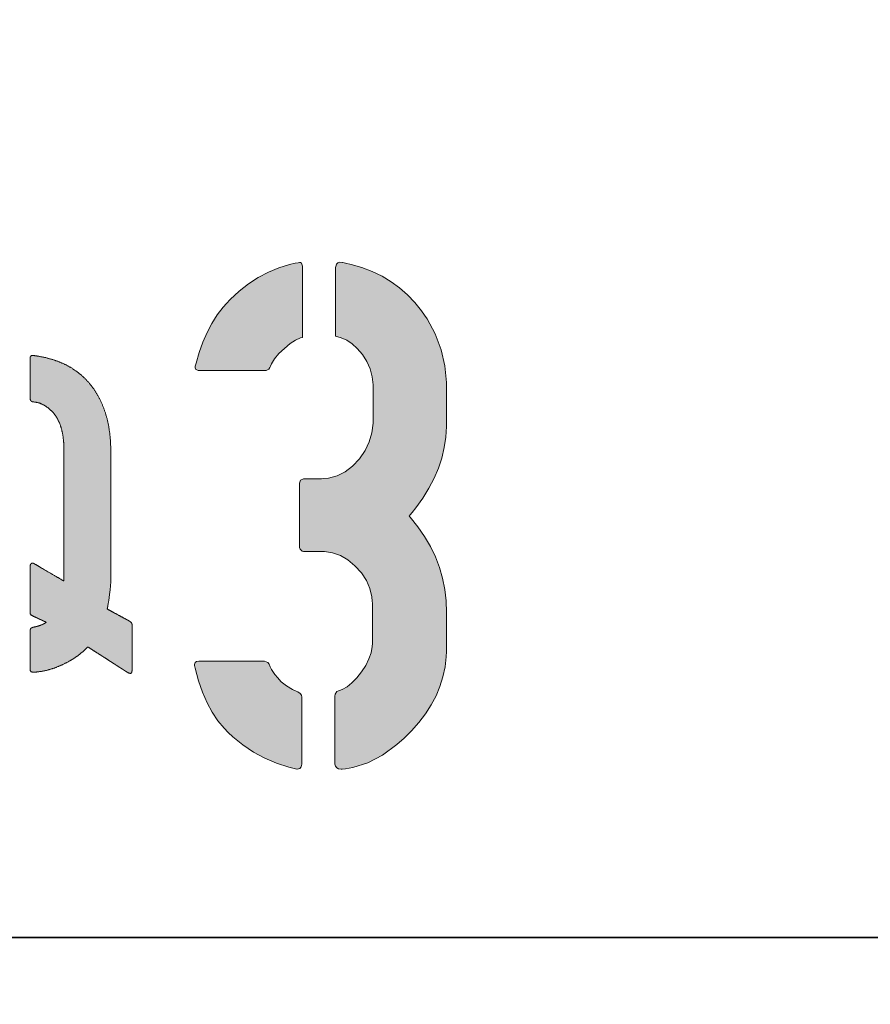
# Model space of a CAD drawing. Units: millimetres. Extents: x 200 to 2209, y 0 to 1738.
# Drawn here: x 319 to 351, y 673 to 710 of the extents above; entities that cross this region are included whole.
import ezdxf

# ---------------------------------------------------------------- set-up
doc = ezdxf.new("R2010")
doc.units = ezdxf.units.MM
doc.header["$LTSCALE"] = 25
for name, color, linetype, true_color in [('cotation', 104, 'Continuous', 0x009926), ('découpe extrieur', 6, 'Continuous', 0xff00ff), ('gravure image', 5, 'Continuous', 0x0000ff), ('texte', 250, 'Continuous', 0x333333)]:
    doc.layers.add(name, color=color, linetype=linetype, true_color=true_color)
doc.styles.add('d cotation 30', font='arial.ttf')
doc.dimstyles.new('d cotation 30', dxfattribs={"dimtxt": 30, "dimasz": 2.5, "dimexe": 0, "dimexo": 0, "dimgap": 1, "dimtad": 1, "dimtoh": 1, "dimdec": 1, "dimzin": 1, "dimdsep": 46, "dimtxsty": 'd cotation 30', "dimcen": 2.5, "dimadec": 3, "dimazin": 1, "dimtfac": 1, "dimtdec": 4, "dimtix": 1, "dimtofl": 0, "dimtmove": 1, "dimatfit": 3, "dimfxl": 1, "dimtolj": 1, "dimtzin": 1, "dimarcsym": 0})

# ---------------------------------------------------------------- blocks, each defined once
blk = doc.blocks.new('*D1')
at = {"layer": 'cotation', "color": 0, "lineweight": -2}
for p, q in [((285.842, 675.45), (285.842, 619.929)), ((485.842, 675.45), (485.842, 619.929)), ((288.342, 619.929), (483.342, 619.929))]:
    blk.add_line(p, q, dxfattribs=at)
at = {"layer": 'cotation', "color": 0}
for points in [[(288.342, 620.346), (288.342, 619.512), (285.842, 619.929)], [(483.342, 619.512), (483.342, 620.346), (485.842, 619.929)]]:
    blk.add_solid(points, dxfattribs=at)
at = {"layer": 'Defpoints', "color": 0}
for p in [(285.842, 675.45), (485.842, 675.45), (485.842, 619.929)]:
    blk.add_point(p, dxfattribs=at)
at = {"layer": 'cotation', "color": 0, "insert": (385.842, 636.246), "char_height": 30, "attachment_point": 5, "style": 'd cotation 30'}
blk.add_mtext('\\A1;200.0', dxfattribs=at)

msp = doc.modelspace()

# ---------------------------------------------------------------- hatches: boundary and pattern name
at = {"layer": 'gravure image'}
for points in [[(329.667, 701.001), (329.667, 700.963), (329.667, 700.855), (329.667, 700.69), (329.667, 700.478), (329.667, 699.959), (329.667, 699.39), (329.667, 698.862), (329.667, 698.641), (329.667, 698.464), (329.667, 698.342), (329.667, 698.288), (329.59, 698.267), (329.404, 698.188), (329.2, 698.06), (328.767, 697.678), (328.602, 697.478), (328.485, 697.285), (328.444, 697.191), (328.422, 697.136), (328.384, 697.077), (328.282, 697.024), (328.268, 697.023), (328.224, 697.023), (328.117, 697.023), (327.956, 697.023), (327.752, 697.023), (327.517, 697.023), (326.993, 697.023), (326.469, 697.023), (326.234, 697.023), (326.03, 697.023), (325.869, 697.023), (325.762, 697.023), (325.718, 697.023), (325.701, 697.024), (325.599, 697.077), (325.581, 697.136), (325.58, 697.154), (325.58, 697.159), (325.588, 697.196), (325.615, 697.303), (325.733, 697.716), (325.873, 698.106), (326.035, 698.474), (326.219, 698.819), (326.424, 699.141), (326.651, 699.44), (326.772, 699.581), (326.916, 699.733), (327.258, 700.052), (327.614, 700.332), (327.984, 700.573), (328.368, 700.775), (328.767, 700.938), (329.179, 701.061), (329.391, 701.109), (329.498, 701.128), (329.552, 701.138), (329.561, 701.138), (329.59, 701.135), (329.633, 701.112)], [(330.93, 698.331), (330.93, 698.353), (330.93, 698.418), (330.93, 698.651), (330.93, 698.991), (330.93, 699.394), (330.93, 700.231), (330.93, 700.582), (330.93, 700.833), (330.93, 700.909), (330.93, 700.944), (330.932, 700.99), (330.956, 701.071), (331.007, 701.124), (331.084, 701.147), (331.187, 701.142), (331.202, 701.139), (331.299, 701.119), (331.515, 701.067), (331.931, 700.943), (332.324, 700.792), (332.695, 700.613), (333.042, 700.407), (333.366, 700.173), (333.668, 699.911), (333.946, 699.622), (334.201, 699.305), (334.317, 699.14), (334.407, 698.998), (334.715, 698.419), (334.942, 697.821), (335.087, 697.205), (335.151, 696.57), (335.154, 696.409), (335.154, 696.377), (335.154, 696.296), (335.154, 696.146), (335.154, 695.951), (335.154, 695.508), (335.154, 695.304), (335.154, 695.139), (335.154, 695.036), (335.154, 695.015), (335.154, 694.998), (335.153, 694.896), (335.126, 694.491), (335.065, 694.092), (334.97, 693.698), (334.841, 693.309), (334.677, 692.926), (334.48, 692.548), (334.248, 692.175), (333.982, 691.807), (333.837, 691.625), (333.761, 691.535), (333.733, 691.49), (333.772, 691.445), (334.062, 691.084), (334.318, 690.712), (334.54, 690.33), (334.727, 689.937), (334.881, 689.533), (335.001, 689.119), (335.086, 688.695), (335.137, 688.26), (335.154, 687.815), (335.154, 687.77), (335.154, 687.65), (335.154, 687.475), (335.154, 687.267), (335.154, 686.836), (335.154, 686.656), (335.154, 686.526), (335.154, 686.47), (335.154, 686.469), (335.154, 686.426), (335.152, 686.328), (335.142, 686.132), (335.095, 685.748), (335.015, 685.373), (334.9, 685.007), (334.751, 684.65), (334.568, 684.303), (334.351, 683.965), (334.1, 683.636), (333.815, 683.316), (333.534, 683.036), (333.262, 682.793), (332.711, 682.39), (332.152, 682.098), (331.586, 681.916), (331.3, 681.866), (331.173, 681.853), (331.143, 681.854), (331.044, 681.87), (330.971, 681.908), (330.924, 681.966), (330.903, 682.046), (330.902, 682.088), (330.902, 682.146), (330.902, 682.24), (330.902, 682.517), (330.902, 682.88), (330.902, 683.703), (330.902, 684.083), (330.902, 684.389), (330.902, 684.501), (330.902, 684.58), (330.902, 684.636), (330.912, 684.71), (330.98, 684.81), (331.037, 684.837), (331.081, 684.849), (331.176, 684.885), (331.365, 684.99), (331.551, 685.136), (331.736, 685.326), (331.917, 685.557), (332.077, 685.806), (332.198, 686.05), (332.279, 686.289), (332.322, 686.523), (332.328, 686.638), (332.328, 686.691), (332.328, 686.813), (332.328, 686.998), (332.328, 687.464), (332.328, 687.904), (332.328, 688.055), (332.328, 688.131), (332.328, 688.171), (332.324, 688.254), (332.307, 688.418), (332.231, 688.734), (332.098, 689.036), (331.909, 689.324), (331.665, 689.595), (331.395, 689.819), (331.111, 689.984), (330.813, 690.089), (330.5, 690.136), (330.42, 690.138), (330.404, 690.138), (330.363, 690.138), (330.191, 690.138), (329.97, 690.138), (329.786, 690.138), (329.712, 690.138), (329.65, 690.15), (329.574, 690.228), (329.559, 690.295), (329.558, 690.331), (329.558, 690.364), (329.558, 690.433), (329.558, 690.665), (329.558, 690.989), (329.558, 691.762), (329.558, 692.135), (329.558, 692.448), (329.558, 692.664), (329.558, 692.723), (329.558, 692.744), (329.595, 692.857), (329.705, 692.906), (329.765, 692.909), (329.89, 692.909), (330.259, 692.909), (330.352, 692.909), (330.353, 692.909), (330.392, 692.909), (330.481, 692.913), (330.654, 692.932), (330.983, 693.02), (331.291, 693.172), (331.576, 693.388), (331.838, 693.668), (332.051, 693.978), (332.208, 694.309), (332.309, 694.659), (332.353, 695.028), (332.356, 695.124), (332.356, 695.146), (332.356, 695.223), (332.356, 695.363), (332.356, 695.547), (332.356, 695.965), (332.356, 696.157), (332.356, 696.312), (332.356, 696.409), (332.356, 696.43), (332.356, 696.438), (332.355, 696.478), (332.325, 696.793), (332.247, 697.092), (332.122, 697.376), (331.95, 697.643), (331.751, 697.87), (331.554, 698.045), (331.351, 698.18), (331.143, 698.275)], [(319.42, 695.835), (319.416, 695.832), (319.373, 695.844), (319.316, 695.888), (319.299, 695.96), (319.299, 695.985), (319.299, 696.029), (319.299, 696.169), (319.299, 696.36), (319.299, 696.581), (319.299, 697.041), (319.299, 697.24), (319.299, 697.393), (319.299, 697.446), (319.299, 697.481), (319.3, 697.505), (319.307, 697.547), (319.351, 697.595), (319.389, 697.602), (319.411, 697.601), (319.417, 697.6), (319.42, 697.6), (319.454, 697.596), (319.598, 697.575), (319.875, 697.522), (320.138, 697.453), (320.386, 697.367), (320.621, 697.265), (320.841, 697.147), (321.048, 697.012), (321.24, 696.862), (321.418, 696.695), (321.582, 696.512), (321.731, 696.314), (321.864, 696.103), (321.982, 695.88), (322.085, 695.645), (322.172, 695.398), (322.243, 695.138), (322.299, 694.866), (322.339, 694.581), (322.363, 694.285), (322.372, 693.976), (322.372, 693.951), (322.372, 693.947), (322.372, 693.926), (322.372, 693.833), (322.372, 693.679), (322.372, 693.473), (322.372, 693.221), (322.372, 692.932), (322.372, 692.612), (322.372, 692.27), (322.372, 691.548), (322.372, 690.826), (322.372, 690.484), (322.372, 690.164), (322.372, 689.875), (322.372, 689.623), (322.372, 689.417), (322.372, 689.264), (322.372, 689.171), (322.372, 689.136), (322.371, 689.026), (322.359, 688.798), (322.301, 688.311), (322.256, 688.053), (322.243, 687.987), (322.236, 687.954), (322.236, 687.951), (322.272, 687.931), (322.347, 687.89), (322.452, 687.833), (322.705, 687.696), (322.944, 687.566), (323.032, 687.518), (323.084, 687.49), (323.143, 687.446), (323.174, 687.397), (323.18, 687.37), (323.18, 687.348), (323.18, 687.309), (323.18, 687.248), (323.18, 687.072), (323.18, 686.844), (323.18, 686.317), (323.18, 686.063), (323.18, 685.845), (323.18, 685.756), (323.18, 685.685), (323.18, 685.633), (323.18, 685.605), (323.174, 685.549), (323.153, 685.512), (323.116, 685.499), (323.064, 685.51), (322.996, 685.545), (322.985, 685.553), (322.959, 685.569), (322.914, 685.598), (322.853, 685.638), (322.688, 685.743), (322.485, 685.874), (322.036, 686.162), (321.828, 686.296), (321.657, 686.406), (321.59, 686.449), (321.54, 686.481), (321.508, 686.502), (321.497, 686.509), (321.328, 686.344), (321.142, 686.192), (320.939, 686.052), (320.719, 685.925), (320.482, 685.809), (320.244, 685.713), (320.016, 685.639), (319.797, 685.587), (319.589, 685.557), (319.488, 685.55), (319.439, 685.549), (319.413, 685.548), (319.338, 685.56), (319.302, 685.616), (319.299, 685.66), (319.299, 685.69), (319.299, 685.739), (319.299, 685.883), (319.299, 686.073), (319.299, 686.29), (319.299, 686.732), (319.299, 686.919), (319.299, 687.058), (319.299, 687.104), (319.299, 687.132), (319.3, 687.151), (319.326, 687.216), (319.392, 687.252), (319.415, 687.257), (319.472, 687.269), (319.598, 687.3), (319.802, 687.376), (319.882, 687.421), (319.915, 687.445), (319.905, 687.452), (319.867, 687.47), (319.809, 687.497), (319.66, 687.566), (319.512, 687.635), (319.453, 687.661), (319.415, 687.679), (319.348, 687.712), (319.307, 687.761), (319.3, 687.792), (319.299, 687.808), (319.299, 687.833), (319.299, 687.88), (319.299, 687.948), (319.299, 688.033), (319.299, 688.245), (319.299, 688.758), (319.299, 689.016), (319.299, 689.245), (319.299, 689.423), (319.299, 689.486), (319.299, 689.529), (319.302, 689.597), (319.315, 689.65), (319.34, 689.683), (319.377, 689.696), (319.424, 689.69), (319.447, 689.68), (319.513, 689.642), (319.627, 689.575), (319.776, 689.488), (320.119, 689.288), (320.284, 689.192), (320.427, 689.109), (320.531, 689.048), (320.565, 689.029), (320.583, 689.018), (320.586, 689.022), (320.586, 689.045), (320.586, 689.087), (320.586, 689.219), (320.586, 689.411), (320.586, 689.653), (320.586, 689.939), (320.586, 690.259), (320.586, 690.607), (320.586, 691.354), (320.586, 692.116), (320.586, 692.482), (320.586, 692.828), (320.586, 693.147), (320.586, 693.429), (320.586, 693.668), (320.586, 693.855), (320.586, 693.982), (320.586, 694.021), (320.586, 694.042), (320.586, 694.046), (320.586, 694.076), (320.585, 694.153), (320.578, 694.302), (320.546, 694.581), (320.489, 694.833), (320.409, 695.06), (320.304, 695.26), (320.176, 695.433), (320.023, 695.581), (319.846, 695.702), (319.645, 695.797)], [(329.64, 682.045), (329.621, 681.943), (329.565, 681.88), (329.471, 681.854), (329.457, 681.853), (329.45, 681.853), (329.399, 681.864), (329.154, 681.927), (328.682, 682.081), (328.232, 682.274), (327.806, 682.506), (327.402, 682.777), (327.021, 683.087), (326.839, 683.256), (326.683, 683.415), (326.448, 683.699), (326.234, 684.022), (326.039, 684.384), (325.865, 684.784), (325.711, 685.224), (325.577, 685.703), (325.553, 685.806), (325.553, 685.818), (325.555, 685.842), (325.579, 685.916), (325.63, 685.958), (325.718, 685.968), (325.826, 685.968), (326, 685.968), (326.226, 685.968), (326.489, 685.968), (327.63, 685.968), (327.865, 685.968), (328.051, 685.968), (328.172, 685.968), (328.216, 685.968), (328.355, 685.921), (328.398, 685.85), (328.434, 685.756), (328.489, 685.643), (328.61, 685.461), (328.725, 685.326), (328.778, 685.265), (328.862, 685.182), (329.057, 685.028), (329.29, 684.891), (329.421, 684.828), (329.493, 684.795), (329.579, 684.739), (329.628, 684.677), (329.64, 684.595), (329.64, 684.486), (329.64, 684.308), (329.64, 684.077), (329.64, 683.808), (329.64, 682.643), (329.64, 682.403), (329.64, 682.214), (329.64, 682.089)]]:
    msp.add_hatch(color=256, dxfattribs=at).paths.add_polyline_path(points, flags=0)

# ---------------------------------------------------------------- linework, layer by layer
at = {"layer": 'découpe extrieur'}
msp.add_lwpolyline([(485.842, 675.45), (485.842, 975.45), (285.842, 975.45), (285.842, 675.45)], close=True, dxfattribs=at)
for points in [[(285.842, 932.708), (285.842, 675.45), (485.842, 675.45), (485.842, 888.315)], [(285.842, 820.342), (285.842, 675.45), (485.842, 675.45), (485.842, 757.604)], [(399.387, 675.45), (285.842, 675.45), (285.842, 734.651)]]:
    msp.add_lwpolyline(points, dxfattribs=at)
msp.add_open_spline([(285.842, 734.651), (371.844, 720.114), (399.387, 675.45)], degree=2, dxfattribs=at)
at = {"layer": 'texte', "lineweight": 0}
for points in [[(329.667, 701.001), (329.633, 701.112), (329.59, 701.135), (329.561, 701.138), (329.552, 701.138), (329.498, 701.128), (329.391, 701.109), (329.179, 701.061), (328.767, 700.938), (328.368, 700.775), (327.984, 700.573), (327.614, 700.332), (327.258, 700.052), (326.916, 699.733), (326.772, 699.581), (326.651, 699.44), (326.424, 699.141), (326.219, 698.819), (326.035, 698.474), (325.873, 698.106), (325.733, 697.716), (325.615, 697.303), (325.588, 697.196), (325.58, 697.159), (325.58, 697.154), (325.581, 697.136), (325.599, 697.077), (325.701, 697.024), (325.718, 697.023), (325.762, 697.023), (325.869, 697.023), (326.03, 697.023), (326.234, 697.023), (326.469, 697.023), (326.993, 697.023), (327.517, 697.023), (327.752, 697.023), (327.956, 697.023), (328.117, 697.023), (328.224, 697.023), (328.268, 697.023), (328.282, 697.024), (328.384, 697.077), (328.422, 697.136), (328.444, 697.191), (328.485, 697.285), (328.602, 697.478), (328.767, 697.678), (329.2, 698.06), (329.404, 698.188), (329.59, 698.267), (329.667, 698.288), (329.667, 698.342), (329.667, 698.464), (329.667, 698.641), (329.667, 698.862), (329.667, 699.39), (329.667, 699.959), (329.667, 700.478), (329.667, 700.69), (329.667, 700.855), (329.667, 700.963)], [(330.93, 698.331), (330.93, 698.353), (330.93, 698.418), (330.93, 698.651), (330.93, 698.991), (330.93, 699.394), (330.93, 700.231), (330.93, 700.582), (330.93, 700.833), (330.93, 700.909), (330.93, 700.944), (330.932, 700.99), (330.956, 701.071), (331.007, 701.124), (331.084, 701.147), (331.187, 701.142), (331.202, 701.139), (331.299, 701.119), (331.515, 701.067), (331.931, 700.943), (332.324, 700.792), (332.695, 700.613), (333.042, 700.407), (333.366, 700.173), (333.668, 699.911), (333.946, 699.622), (334.201, 699.305), (334.317, 699.14), (334.407, 698.998), (334.715, 698.419), (334.942, 697.821), (335.087, 697.205), (335.151, 696.57), (335.154, 696.409), (335.154, 696.377), (335.154, 696.296), (335.154, 696.146), (335.154, 695.951), (335.154, 695.508), (335.154, 695.304), (335.154, 695.139), (335.154, 695.036), (335.154, 695.015), (335.154, 694.998), (335.153, 694.896), (335.126, 694.491), (335.065, 694.092), (334.97, 693.698), (334.841, 693.309), (334.677, 692.926), (334.48, 692.548), (334.248, 692.175), (333.982, 691.807), (333.837, 691.625), (333.761, 691.535), (333.733, 691.49), (333.772, 691.445), (334.062, 691.084), (334.318, 690.712), (334.54, 690.33), (334.727, 689.937), (334.881, 689.533), (335.001, 689.119), (335.086, 688.695), (335.137, 688.26), (335.154, 687.815), (335.154, 687.77), (335.154, 687.65), (335.154, 687.475), (335.154, 687.267), (335.154, 686.836), (335.154, 686.656), (335.154, 686.526), (335.154, 686.47), (335.154, 686.469), (335.154, 686.426), (335.152, 686.328), (335.142, 686.132), (335.095, 685.748), (335.015, 685.373), (334.9, 685.007), (334.751, 684.65), (334.568, 684.303), (334.351, 683.965), (334.1, 683.636), (333.815, 683.316), (333.534, 683.036), (333.262, 682.793), (332.711, 682.39), (332.152, 682.098), (331.586, 681.916), (331.3, 681.866), (331.173, 681.853), (331.143, 681.854), (331.044, 681.87), (330.971, 681.908), (330.924, 681.966), (330.903, 682.046), (330.902, 682.088), (330.902, 682.146), (330.902, 682.24), (330.902, 682.517), (330.902, 682.88), (330.902, 683.703), (330.902, 684.083), (330.902, 684.389), (330.902, 684.501), (330.902, 684.58), (330.902, 684.636), (330.912, 684.71), (330.98, 684.81), (331.037, 684.837), (331.081, 684.849), (331.176, 684.885), (331.365, 684.99), (331.551, 685.136), (331.736, 685.326), (331.917, 685.557), (332.077, 685.806), (332.198, 686.05), (332.279, 686.289), (332.322, 686.523), (332.328, 686.638), (332.328, 686.691), (332.328, 686.813), (332.328, 686.998), (332.328, 687.464), (332.328, 687.904), (332.328, 688.055), (332.328, 688.131), (332.328, 688.171), (332.324, 688.254), (332.307, 688.418), (332.231, 688.734), (332.098, 689.036), (331.909, 689.324), (331.665, 689.595), (331.395, 689.819), (331.111, 689.984), (330.813, 690.089), (330.5, 690.136), (330.42, 690.138), (330.404, 690.138), (330.363, 690.138), (330.191, 690.138), (329.97, 690.138), (329.786, 690.138), (329.712, 690.138), (329.65, 690.15), (329.574, 690.228), (329.559, 690.295), (329.558, 690.331), (329.558, 690.364), (329.558, 690.433), (329.558, 690.665), (329.558, 690.989), (329.558, 691.762), (329.558, 692.135), (329.558, 692.448), (329.558, 692.664), (329.558, 692.723), (329.558, 692.744), (329.595, 692.857), (329.705, 692.906), (329.765, 692.909), (329.89, 692.909), (330.259, 692.909), (330.352, 692.909), (330.353, 692.909), (330.392, 692.909), (330.481, 692.913), (330.654, 692.932), (330.983, 693.02), (331.291, 693.172), (331.576, 693.388), (331.838, 693.668), (332.051, 693.978), (332.208, 694.309), (332.309, 694.659), (332.353, 695.028), (332.356, 695.124), (332.356, 695.146), (332.356, 695.223), (332.356, 695.363), (332.356, 695.547), (332.356, 695.965), (332.356, 696.157), (332.356, 696.312), (332.356, 696.409), (332.356, 696.43), (332.356, 696.438), (332.355, 696.478), (332.325, 696.793), (332.247, 697.092), (332.122, 697.376), (331.95, 697.643), (331.751, 697.87), (331.554, 698.045), (331.351, 698.18), (331.143, 698.275)], [(329.64, 682.045), (329.621, 681.943), (329.565, 681.88), (329.471, 681.854), (329.457, 681.853), (329.45, 681.853), (329.399, 681.864), (329.154, 681.927), (328.682, 682.081), (328.232, 682.274), (327.806, 682.506), (327.402, 682.777), (327.021, 683.087), (326.839, 683.256), (326.683, 683.415), (326.448, 683.699), (326.234, 684.022), (326.039, 684.384), (325.865, 684.784), (325.711, 685.224), (325.577, 685.703), (325.553, 685.806), (325.553, 685.818), (325.555, 685.842), (325.579, 685.916), (325.63, 685.958), (325.718, 685.968), (325.826, 685.968), (326, 685.968), (326.226, 685.968), (326.489, 685.968), (327.63, 685.968), (327.865, 685.968), (328.051, 685.968), (328.172, 685.968), (328.216, 685.968), (328.355, 685.921), (328.398, 685.85), (328.434, 685.756), (328.489, 685.643), (328.61, 685.461), (328.725, 685.326), (328.778, 685.265), (328.862, 685.182), (329.057, 685.028), (329.29, 684.891), (329.421, 684.828), (329.493, 684.795), (329.579, 684.739), (329.628, 684.677), (329.64, 684.595), (329.64, 684.486), (329.64, 684.308), (329.64, 684.077), (329.64, 683.808), (329.64, 682.643), (329.64, 682.403), (329.64, 682.214), (329.64, 682.089)]]:
    msp.add_lwpolyline(points, close=True, dxfattribs=at)
msp.add_open_spline([(319.645, 695.797), (319.42, 695.835), (319.416, 695.832), (319.373, 695.844), (319.316, 695.888), (319.299, 695.96), (319.299, 695.985), (319.299, 696.029), (319.299, 696.169), (319.299, 696.36), (319.299, 696.581), (319.299, 697.041), (319.299, 697.24), (319.299, 697.393), (319.299, 697.446), (319.299, 697.481), (319.3, 697.505), (319.307, 697.547), (319.351, 697.595), (319.389, 697.602), (319.411, 697.601), (319.417, 697.6), (319.42, 697.6), (319.454, 697.596), (319.598, 697.575), (319.875, 697.522), (320.138, 697.453), (320.386, 697.367), (320.621, 697.265), (320.841, 697.147), (321.048, 697.012), (321.24, 696.862), (321.418, 696.695), (321.582, 696.512), (321.731, 696.314), (321.864, 696.103), (321.982, 695.88), (322.085, 695.645), (322.172, 695.398), (322.243, 695.138), (322.299, 694.866), (322.339, 694.581), (322.363, 694.285), (322.372, 693.976), (322.372, 693.951), (322.372, 693.947), (322.372, 693.926), (322.372, 693.833), (322.372, 693.679), (322.372, 693.473), (322.372, 693.221), (322.372, 692.932), (322.372, 692.612), (322.372, 692.27), (322.372, 691.548), (322.372, 690.826), (322.372, 690.484), (322.372, 690.164), (322.372, 689.875), (322.372, 689.623), (322.372, 689.417), (322.372, 689.264), (322.372, 689.171), (322.372, 689.136), (322.371, 689.026), (322.359, 688.798), (322.301, 688.311), (322.256, 688.053), (322.243, 687.987), (322.236, 687.954), (322.236, 687.951), (322.272, 687.931), (322.347, 687.89), (322.452, 687.833), (322.705, 687.696), (322.944, 687.566), (323.032, 687.518), (323.084, 687.49), (323.143, 687.446), (323.174, 687.397), (323.18, 687.37), (323.18, 687.348), (323.18, 687.309), (323.18, 687.248), (323.18, 687.072), (323.18, 686.844), (323.18, 686.317), (323.18, 686.063), (323.18, 685.845), (323.18, 685.756), (323.18, 685.685), (323.18, 685.633), (323.18, 685.605), (323.174, 685.549), (323.153, 685.512), (323.116, 685.499), (323.064, 685.51), (322.996, 685.545), (322.985, 685.553), (322.959, 685.569), (322.914, 685.598), (322.853, 685.638), (322.688, 685.743), (322.485, 685.874), (322.036, 686.162), (321.828, 686.296), (321.657, 686.406), (321.59, 686.449), (321.54, 686.481), (321.508, 686.502), (321.497, 686.509), (321.328, 686.344), (321.142, 686.192), (320.939, 686.052), (320.719, 685.925), (320.482, 685.809), (320.244, 685.713), (320.016, 685.639), (319.797, 685.587), (319.589, 685.557), (319.488, 685.55), (319.439, 685.549), (319.413, 685.548), (319.338, 685.56), (319.302, 685.616), (319.299, 685.66), (319.299, 685.69), (319.299, 685.739), (319.299, 685.883), (319.299, 686.073), (319.299, 686.29), (319.299, 686.732), (319.299, 686.919), (319.299, 687.058), (319.299, 687.104), (319.299, 687.132), (319.3, 687.151), (319.326, 687.216), (319.392, 687.252), (319.415, 687.257), (319.472, 687.269), (319.598, 687.3), (319.802, 687.376), (319.882, 687.421), (319.915, 687.445), (319.905, 687.452), (319.867, 687.47), (319.809, 687.497), (319.66, 687.566), (319.512, 687.635), (319.453, 687.661), (319.415, 687.679), (319.348, 687.712), (319.307, 687.761), (319.3, 687.792), (319.299, 687.808), (319.299, 687.833), (319.299, 687.88), (319.299, 687.948), (319.299, 688.033), (319.299, 688.245), (319.299, 688.758), (319.299, 689.016), (319.299, 689.245), (319.299, 689.423), (319.299, 689.486), (319.299, 689.529), (319.302, 689.597), (319.315, 689.65), (319.34, 689.683), (319.377, 689.696), (319.424, 689.69), (319.447, 689.68), (319.513, 689.642), (319.627, 689.575), (319.776, 689.488), (320.119, 689.288), (320.284, 689.192), (320.427, 689.109), (320.531, 689.048), (320.565, 689.029), (320.583, 689.018), (320.586, 689.022), (320.586, 689.045), (320.586, 689.087), (320.586, 689.219), (320.586, 689.411), (320.586, 689.653), (320.586, 689.939), (320.586, 690.259), (320.586, 690.607), (320.586, 691.354), (320.586, 692.116), (320.586, 692.482), (320.586, 692.828), (320.586, 693.147), (320.586, 693.429), (320.586, 693.668), (320.586, 693.855), (320.586, 693.982), (320.586, 694.021), (320.586, 694.042), (320.586, 694.046), (320.586, 694.076), (320.585, 694.153), (320.578, 694.302), (320.546, 694.581), (320.489, 694.833), (320.409, 695.06), (320.304, 695.26), (320.176, 695.433), (320.023, 695.581), (319.846, 695.702), (319.645, 695.797)], degree=1, dxfattribs=at)

# ---------------------------------------------------------------- dimensions: what is measured, and where the dimension line sits
at = {"layer": 'cotation'}
dim = msp.add_linear_dim(base=(485.842, 619.929), p1=(285.842, 675.45), p2=(485.842, 675.45), dimstyle='d cotation 30', override={"dimscale": 1, "dimtih": 0, "dimtoh": 0, "dimlfac": 1, "dimsah": 0, "dimtzin": 0}, dxfattribs=at)
dim.commit()
dim.dimension.update_dxf_attribs({"geometry": '*D1', "text_midpoint": (385.842, 636.246)})

doc.saveas('drawing.dxf')
